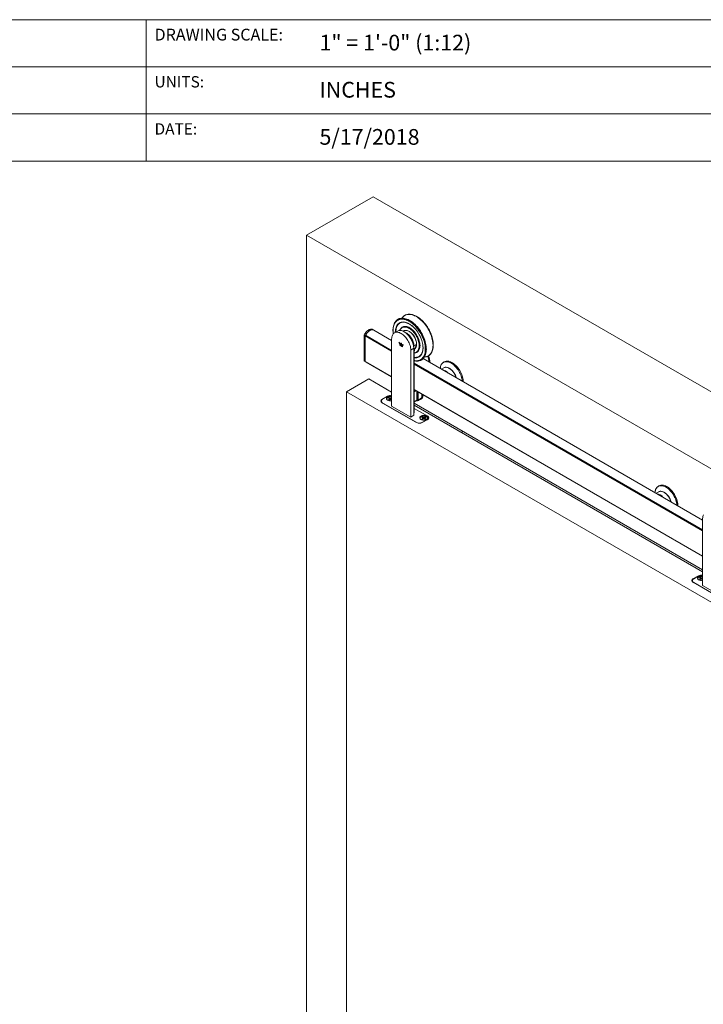
# Model space of a CAD drawing. Units: inches. Extents: x 0.3 to 16.7, y 0.2 to 10.7.
# Drawn here: x 9.7 to 13.3, y 5.4 to 10.7 of the extents above; entities that cross this region are included whole.
import ezdxf

# ---------------------------------------------------------------- set-up
doc = ezdxf.new("R2010")
doc.units = ezdxf.units.IN
doc.header["$MEASUREMENT"] = 0
doc.styles.add('SLDTEXTSTYLE0', font='TXT', dxfattribs={"width": 0.75})

msp = doc.modelspace()

# ---------------------------------------------------------------- linework, layer by layer
at = {"color": 7, "linetype": 'Continuous', "lineweight": 0}
for p, q in [((0.3299, 10.6701), (16.6701, 10.6701)), ((10.3299, 10.4201), (10.3299, 10.6701)), ((5.3299, 10.4201), (10.3299, 10.4201)), ((10.3299, 10.4201), (10.3299, 10.1701)), ((10.3299, 10.4201), (14.1701, 10.4201)), ((10.3299, 10.1701), (5.3299, 10.1701)), ((10.3299, 10.1701), (10.3299, 9.9201)), ((14.1701, 10.1701), (10.3299, 10.1701)), ((5.3299, 9.9201), (14.1701, 9.9201)), ((11.1815, 9.5265), (11.5351, 9.7306)), ((16.308, 6.9753), (11.5351, 9.7306)), ((11.1815, 9.5265), (11.1815, 3.9213)), ((15.9545, 6.7712), (11.1815, 9.5265)), ((11.6939, 9.0417), (11.689, 9.0389)), ((11.4934, 8.9935), (11.4872, 8.9971)), ((11.4872, 8.861), (11.4872, 8.9971)), ((11.4932, 8.8578), (11.4932, 8.9928)), ((11.4934, 8.9933), (11.4934, 8.9935)), ((11.4938, 8.9938), (11.4954, 8.9947)), ((11.4946, 8.9951), (11.6329, 8.9153)), ((11.538, 9.0237), (11.532, 9.0272)), ((11.6329, 8.9689), (11.5382, 9.0236)), ((11.6636, 9.0183), (11.6477, 9.0092)), ((11.6546, 9.0131), (11.6546, 9.014)), ((11.6552, 9.0135), (11.6552, 9.0146)), ((11.6552, 9.0135), (11.6552, 9.0146)), ((11.6974, 9.0197), (11.6938, 9.0177)), ((11.7001, 9.0144), (11.6995, 9.0148)), ((11.726, 9.0166), (11.7254, 9.017)), ((11.6329, 8.6209), (11.6329, 8.9763)), ((11.6749, 8.9567), (11.6718, 8.959)), ((11.6718, 8.959), (11.6763, 8.95)), ((11.673, 8.9581), (11.6769, 8.9504)), ((11.6773, 8.952), (11.6749, 8.9567)), ((11.6769, 8.9504), (11.6763, 8.95)), ((11.6763, 8.95), (11.6764, 8.95)), ((11.6908, 8.9383), (11.6763, 8.9466)), ((11.6763, 8.9466), (11.6763, 8.944)), ((11.6769, 8.9444), (11.6763, 8.944)), ((11.6763, 8.944), (11.6908, 8.9357)), ((11.6769, 8.9503), (11.6764, 8.95)), ((11.6769, 8.9503), (11.6764, 8.95)), ((11.6764, 8.95), (11.6764, 8.95)), ((11.6764, 8.95), (11.6907, 8.9417)), ((11.6769, 8.9504), (11.6769, 8.9503)), ((11.6769, 8.9503), (11.6912, 8.9421)), ((11.6769, 8.9503), (11.6769, 8.9503)), ((11.6769, 8.9463), (11.6769, 8.9444)), ((11.6769, 8.9444), (11.6908, 8.9364)), ((11.6824, 8.9491), (11.6773, 8.952)), ((11.6846, 8.9537), (11.6824, 8.955)), ((11.6824, 8.955), (11.6824, 8.9491)), ((11.683, 8.9494), (11.6824, 8.9491)), ((11.683, 8.9547), (11.683, 8.9494)), ((11.6846, 8.9478), (11.6846, 8.9537)), ((11.6898, 8.9448), (11.6846, 8.9478)), ((11.6921, 8.9468), (11.6898, 8.9448)), ((11.6904, 8.9452), (11.6898, 8.9448)), ((11.6922, 8.9467), (11.6904, 8.9452)), ((11.6907, 8.9417), (11.6953, 8.9454)), ((11.6908, 8.9357), (11.6908, 8.9383)), ((11.6953, 8.9454), (11.6921, 8.9468)), ((11.7507, 8.9402), (11.7637, 8.9476)), ((11.7507, 8.9402), (11.7507, 8.5847)), ((11.765, 8.9484), (11.765, 8.9491)), ((11.7501, 8.927), (11.7342, 8.9178)), ((11.7342, 8.9178), (11.7342, 8.5624)), ((11.7501, 8.927), (11.7501, 8.9277)), ((11.7501, 8.5716), (11.7501, 8.927)), ((11.752, 8.8984), (11.752, 8.5855)), ((11.7526, 8.9048), (11.7526, 8.9036)), ((11.7657, 8.9059), (11.7707, 8.9087)), ((11.7673, 8.9066), (11.7662, 8.9062)), ((11.7698, 8.9083), (11.7704, 8.9086)), ((11.4934, 8.8574), (11.4872, 8.861)), ((11.4903, 8.8586), (11.4965, 8.855)), ((11.4948, 8.8561), (11.4948, 8.8562)), ((11.4948, 8.8561), (11.6329, 8.7765)), ((11.4978, 8.8543), (11.6329, 8.7764)), ((11.752, 8.8465), (13.2828, 7.9628)), ((13.2828, 8.0164), (11.7998, 8.8726)), ((11.9116, 8.8549), (11.9072, 8.8523)), ((11.9105, 8.8237), (11.8971, 8.8164)), ((11.3936, 8.6964), (11.5115, 8.7645)), ((11.6329, 8.6944), (11.5115, 8.7645)), ((13.515, 7.4718), (11.3936, 8.6964)), ((11.3936, 8.6964), (11.3936, 3.3209)), ((11.6109, 8.673), (11.5815, 8.656)), ((11.6089, 8.6709), (11.5851, 8.6572)), ((11.752, 8.7077), (13.2828, 7.824)), ((11.752, 8.7076), (13.2828, 7.8239)), ((11.7977, 8.6718), (11.7977, 8.6812)), ((11.5779, 8.647), (11.5779, 8.6418)), ((11.5815, 8.639), (11.7656, 8.5327)), ((11.5851, 8.6369), (11.7619, 8.5349)), ((11.6158, 8.6628), (11.6193, 8.6607)), ((11.6193, 8.6566), (11.6158, 8.6546)), ((11.62, 8.653), (11.6192, 8.6526)), ((11.6193, 8.6607), (11.6208, 8.6587)), ((11.6208, 8.6587), (11.6193, 8.6566)), ((11.62, 8.653), (11.6193, 8.6566)), ((11.623, 8.6628), (11.6194, 8.6649)), ((11.6202, 8.6605), (11.6194, 8.6649)), ((11.6194, 8.6525), (11.623, 8.6545)), ((11.6216, 8.6553), (11.62, 8.653)), ((11.6226, 8.6591), (11.6202, 8.6605)), ((11.6216, 8.6553), (11.6208, 8.6587)), ((11.6226, 8.6591), (11.623, 8.6628)), ((11.6265, 8.6582), (11.6226, 8.6591)), ((11.6265, 8.662), (11.623, 8.6628)), ((11.623, 8.6545), (11.6265, 8.6554)), ((11.63, 8.6628), (11.6265, 8.662)), ((11.6265, 8.6582), (11.6265, 8.662)), ((11.6305, 8.6591), (11.6265, 8.6582)), ((11.6265, 8.6554), (11.63, 8.6545)), ((11.6329, 8.6645), (11.63, 8.6628)), ((11.6305, 8.6591), (11.63, 8.6628)), ((11.63, 8.6545), (11.6329, 8.6529)), ((11.6328, 8.6605), (11.6305, 8.6591)), ((11.6314, 8.6553), (11.6322, 8.6587)), ((11.6329, 8.6533), (11.6314, 8.6553)), ((11.6322, 8.6587), (11.6329, 8.6596)), ((11.6329, 8.6578), (11.6322, 8.6587)), ((11.6328, 8.6605), (11.6329, 8.6608)), ((11.7342, 8.5624), (11.6329, 8.6209)), ((11.752, 8.6406), (11.7648, 8.648)), ((11.752, 8.6358), (13.2828, 7.7521)), ((13.2828, 7.7419), (11.752, 8.6256)), ((11.7867, 8.6569), (11.7915, 8.6596)), ((11.7954, 8.669), (11.7957, 8.6691)), ((11.7501, 8.5716), (11.7342, 8.5624)), ((11.7507, 8.5847), (11.75, 8.5843)), ((11.752, 8.5855), (11.7507, 8.5847)), ((11.8208, 8.5689), (11.752, 8.6086)), ((11.8245, 8.5667), (11.752, 8.6086)), ((11.7926, 8.5607), (11.7961, 8.5587)), ((11.7961, 8.5546), (11.7926, 8.5525)), ((11.7951, 8.5327), (11.8245, 8.5497)), ((11.7967, 8.551), (11.796, 8.5505)), ((11.7961, 8.5587), (11.7976, 8.5566)), ((11.7976, 8.5566), (11.7961, 8.5546)), ((11.7967, 8.551), (11.7961, 8.5546)), ((11.7997, 8.5608), (11.7962, 8.5628)), ((11.797, 8.5584), (11.7962, 8.5628)), ((11.7962, 8.5505), (11.7997, 8.5525)), ((11.7984, 8.5533), (11.7967, 8.551)), ((11.7993, 8.5571), (11.797, 8.5584)), ((11.797, 8.5349), (11.8208, 8.5486)), ((11.7984, 8.5533), (11.7976, 8.5566)), ((11.7993, 8.5571), (11.7997, 8.5608)), ((11.8033, 8.5561), (11.7993, 8.5571)), ((11.8033, 8.5599), (11.7997, 8.5608)), ((11.7997, 8.5525), (11.8033, 8.5533)), ((11.8068, 8.5608), (11.8033, 8.5599)), ((11.8033, 8.5561), (11.8033, 8.5599)), ((11.8072, 8.5571), (11.8033, 8.5561)), ((11.8033, 8.5533), (11.8068, 8.5525)), ((11.8104, 8.5628), (11.8068, 8.5608)), ((11.8072, 8.5571), (11.8068, 8.5608)), ((11.8068, 8.5525), (11.8104, 8.5505)), ((11.8096, 8.5584), (11.8072, 8.5571)), ((11.8082, 8.5533), (11.809, 8.5566)), ((11.8098, 8.551), (11.8082, 8.5533)), ((11.809, 8.5566), (11.8105, 8.5587)), ((11.8105, 8.5546), (11.809, 8.5566)), ((11.8096, 8.5584), (11.8104, 8.5628)), ((11.8098, 8.551), (11.8105, 8.5546)), ((11.8106, 8.5505), (11.8098, 8.551)), ((11.8105, 8.5587), (11.814, 8.5607)), ((11.814, 8.5525), (11.8105, 8.5546)), ((11.8281, 8.5525), (11.8281, 8.5587)), ((12.0065, 8.4889), (12.0065, 8.4787)), ((13.0497, 8.1661), (13.0363, 8.1587)), ((13.0508, 8.1972), (13.0464, 8.1946)), ((13.1138, 8.1169), (13.115, 8.1133)), ((13.2828, 7.6684), (13.2828, 8.0239)), ((13.2278, 7.6946), (13.2278, 7.6893)), ((13.2314, 7.7036), (13.2608, 7.7206)), ((13.4155, 7.5803), (13.2314, 7.6866)), ((13.2589, 7.7184), (13.2351, 7.7047)), ((13.2351, 7.6844), (13.4118, 7.5824)), ((13.2657, 7.7103), (13.2693, 7.7082)), ((13.2693, 7.7042), (13.2657, 7.7021)), ((13.2699, 7.7006), (13.2691, 7.7001)), ((13.2729, 7.7103), (13.2693, 7.7124)), ((13.2701, 7.708), (13.2693, 7.7124)), ((13.2693, 7.7082), (13.2707, 7.7062)), ((13.2707, 7.7062), (13.2693, 7.7042)), ((13.2699, 7.7006), (13.2693, 7.7042)), ((13.2693, 7.7), (13.2729, 7.7021)), ((13.2715, 7.7028), (13.2699, 7.7006)), ((13.2725, 7.7066), (13.2701, 7.708)), ((13.2715, 7.7028), (13.2707, 7.7062)), ((13.2725, 7.7066), (13.2729, 7.7103)), ((13.2764, 7.7057), (13.2725, 7.7066)), ((13.2764, 7.7095), (13.2729, 7.7103)), ((13.2729, 7.7021), (13.2764, 7.7029)), ((13.28, 7.7103), (13.2764, 7.7095)), ((13.2764, 7.7057), (13.2764, 7.7095)), ((13.2804, 7.7066), (13.2764, 7.7057)), ((13.2764, 7.7029), (13.28, 7.7021)), ((13.2828, 7.712), (13.28, 7.7103)), ((13.2804, 7.7066), (13.28, 7.7103)), ((13.28, 7.7021), (13.2828, 7.7004)), ((13.2827, 7.708), (13.2804, 7.7066)), ((13.2813, 7.7028), (13.2821, 7.7062)), ((13.2828, 7.7008), (13.2813, 7.7028)), ((13.2821, 7.7062), (13.2828, 7.7071)), ((13.2828, 7.7053), (13.2821, 7.7062)), ((13.2827, 7.708), (13.2828, 7.7083)), ((13.3841, 7.6099), (13.2828, 7.6684))]:
    msp.add_line(p, q, dxfattribs=at)
at = {"color": 8, "linetype": 'Continuous', "lineweight": 0}
for p, q in [((11.4932, 8.9928), (11.6329, 8.9121)), ((11.4938, 8.9938), (11.6329, 8.9135)), ((11.4946, 8.996), (11.6329, 8.9162)), ((11.6553, 9.0135), (11.6552, 9.0152)), ((11.7492, 8.9392), (11.7507, 8.9402)), ((11.4932, 8.8578), (11.6329, 8.7772)), ((11.4933, 8.8575), (11.6329, 8.777)), ((11.4948, 8.8562), (11.6329, 8.7765)), ((11.752, 8.8474), (13.2828, 7.9637)), ((11.752, 8.8447), (13.2828, 7.961)), ((11.752, 8.8433), (13.2828, 7.9596)), ((11.6109, 8.6719), (11.6109, 8.673)), ((11.752, 8.7084), (13.2828, 7.8247)), ((11.752, 8.7082), (13.2828, 7.8245)), ((11.752, 8.7077), (13.2828, 7.824)), ((11.7619, 8.7019), (11.752, 8.6962)), ((11.7666, 8.6992), (11.7666, 8.652)), ((11.7698, 8.6973), (11.7698, 8.6525)), ((11.7729, 8.6955), (11.7729, 8.6531)), ((11.7936, 8.6836), (11.7936, 8.6684)), ((11.7954, 8.6825), (11.7954, 8.669)), ((11.7957, 8.6824), (11.7957, 8.6691)), ((11.5815, 8.6545), (11.5815, 8.656)), ((11.7666, 8.652), (11.752, 8.6436)), ((11.8245, 8.5662), (11.8245, 8.5667)), ((11.797, 8.5349), (11.797, 8.5339)), ((11.8208, 8.5486), (11.8208, 8.5476)), ((13.2314, 7.702), (13.2314, 7.7036)), ((13.2608, 7.7195), (13.2608, 7.7206))]:
    msp.add_line(p, q, dxfattribs=at)
at = {"color": 7, "linetype": 'Continuous', "lineweight": 0, "flags": 128}
for points in [[(11.6874, 9.0866), (11.688, 9.0876), (11.6914, 9.092), (11.6951, 9.0958), (11.6992, 9.0991), (11.7036, 9.1019), (11.7084, 9.1041), (11.7135, 9.1057), (11.7188, 9.1067), (11.7244, 9.1071), (11.7302, 9.1069), (11.7362, 9.106), (11.7423, 9.1046), (11.7486, 9.1026), (11.7549, 9.1001), (11.7613, 9.0969), (11.7677, 9.0932), (11.7741, 9.089), (11.7805, 9.0842), (11.7867, 9.079), (11.7928, 9.0733), (11.7988, 9.0673), (11.8046, 9.0608), (11.8102, 9.0539), (11.8156, 9.0468), (11.8206, 9.0393), (11.8254, 9.0316), (11.8298, 9.0237), (11.8339, 9.0157), (11.8377, 9.0075), (11.841, 8.9993), (11.8439, 8.991), (11.8464, 8.9827), (11.8485, 8.9745), (11.8501, 8.9664), (11.8513, 8.9585), (11.852, 8.9507), (11.8522, 8.9432), (11.852, 8.936), (11.8513, 8.929), (11.8501, 8.9224), (11.8485, 8.9162), (11.8464, 8.9104), (11.8439, 8.905), (11.841, 8.9001), (11.8377, 8.8957), (11.8339, 8.8919), (11.8298, 8.8885), (11.8254, 8.8858), (11.8206, 8.8836), (11.8156, 8.882), (11.8102, 8.881), (11.8063, 8.8807)], [(11.7086, 9.1045), (11.7098, 9.105), (11.7149, 9.1066), (11.7202, 9.1076), (11.7258, 9.108), (11.7316, 9.1078), (11.7376, 9.107), (11.7438, 9.1056), (11.75, 9.1036), (11.7564, 9.101), (11.7628, 9.0978), (11.7692, 9.0941), (11.7756, 9.0899), (11.7819, 9.0852), (11.7882, 9.0799), (11.7943, 9.0743), (11.8003, 9.0682), (11.8061, 9.0617), (11.8117, 9.0548), (11.8171, 9.0476), (11.8221, 9.0402), (11.8269, 9.0325), (11.8314, 9.0246), (11.8355, 9.0165), (11.8392, 9.0083), (11.8425, 9.0001), (11.8455, 8.9918), (11.848, 8.9836), (11.85, 8.9754), (11.8517, 8.9673), (11.8528, 8.9593), (11.8535, 8.9515), (11.8538, 8.944), (11.8535, 8.9367), (11.8528, 8.9298), (11.8517, 8.9232), (11.85, 8.9169), (11.848, 8.9111), (11.8455, 8.9058), (11.8425, 8.9009), (11.8392, 8.8965), (11.8355, 8.8926), (11.8339, 8.8913)], [(11.6404, 9.0332), (11.6408, 9.0375), (11.642, 9.0441), (11.6436, 9.0503), (11.6457, 9.0561), (11.6482, 9.0615), (11.6511, 9.0664), (11.6545, 9.0708), (11.6582, 9.0747), (11.6623, 9.078), (11.6668, 9.0807), (11.6715, 9.0829), (11.6766, 9.0845), (11.682, 9.0855), (11.6876, 9.0859), (11.6934, 9.0857), (11.6994, 9.0849), (11.7055, 9.0835), (11.7118, 9.0815), (11.7181, 9.0789), (11.7245, 9.0757), (11.7309, 9.072), (11.7373, 9.0678), (11.7436, 9.0631), (11.7499, 9.0578), (11.756, 9.0522), (11.762, 9.0461), (11.7678, 9.0396), (11.7734, 9.0327), (11.7788, 9.0255), (11.7839, 9.0181), (11.7886, 9.0104), (11.7931, 9.0025), (11.7972, 8.9944), (11.8009, 8.9862), (11.8043, 8.978), (11.8072, 8.9697), (11.8097, 8.9615), (11.8118, 8.9533), (11.8134, 8.9452), (11.8146, 8.9372), (11.8153, 8.9294), (11.8155, 8.9219), (11.8153, 8.9146), (11.8146, 8.9077), (11.8134, 8.9011), (11.8118, 8.8948), (11.8097, 8.889), (11.8072, 8.8837), (11.8043, 8.8788), (11.8009, 8.8744), (11.7972, 8.8705), (11.7931, 8.8672), (11.7886, 8.8644), (11.7839, 8.8622), (11.7788, 8.8606), (11.7734, 8.8596), (11.7678, 8.8592), (11.762, 8.8595), (11.756, 8.8603), (11.7521, 8.8611)], [(11.6405, 9.0209), (11.6407, 9.0281), (11.6414, 9.0349), (11.6426, 9.0414), (11.6442, 9.0475), (11.6463, 9.0532), (11.6488, 9.0585), (11.6517, 9.0633), (11.655, 9.0676), (11.6587, 9.0713), (11.6628, 9.0745), (11.6672, 9.0772), (11.672, 9.0793), (11.677, 9.0807), (11.6823, 9.0816), (11.6879, 9.0819), (11.6936, 9.0816), (11.6995, 9.0807), (11.7056, 9.0792), (11.7118, 9.0771), (11.7181, 9.0744), (11.7244, 9.0712), (11.7307, 9.0674), (11.737, 9.0631), (11.7432, 9.0583), (11.7493, 9.053), (11.7554, 9.0473), (11.7612, 9.0411), (11.7669, 9.0346), (11.7723, 9.0278), (11.7775, 9.0206), (11.7824, 9.0132), (11.7869, 9.0055), (11.7912, 8.9977), (11.7951, 8.9897), (11.7986, 8.9816), (11.8017, 8.9734), (11.8045, 8.9653), (11.8067, 8.9572), (11.8086, 8.9491), (11.81, 8.9412), (11.8109, 8.9335), (11.8114, 8.9259), (11.8114, 8.9186), (11.8109, 8.9116), (11.81, 8.9049), (11.8086, 8.8986), (11.8067, 8.8927), (11.8045, 8.8872), (11.8017, 8.8822), (11.7986, 8.8777), (11.7951, 8.8736), (11.7912, 8.8702), (11.7869, 8.8672), (11.7824, 8.8649), (11.7775, 8.8631), (11.7723, 8.8619), (11.7669, 8.8613), (11.7612, 8.8613), (11.7554, 8.8619), (11.752, 8.8625)], [(11.6523, 9.0118), (11.6523, 9.0141), (11.6525, 9.0207), (11.6532, 9.027), (11.6544, 9.033), (11.656, 9.0386), (11.658, 9.0437), (11.6605, 9.0484), (11.6634, 9.0526), (11.6667, 9.0563), (11.6704, 9.0595), (11.6744, 9.0621), (11.6787, 9.0641), (11.6834, 9.0656), (11.6883, 9.0664), (11.6934, 9.0667), (11.6988, 9.0663), (11.7043, 9.0654), (11.71, 9.0638), (11.7157, 9.0617), (11.7216, 9.059), (11.7274, 9.0558), (11.7333, 9.052), (11.7391, 9.0477), (11.7448, 9.0429), (11.7504, 9.0377), (11.7558, 9.0321), (11.7611, 9.0261), (11.7661, 9.0197), (11.7709, 9.013), (11.7754, 9.0061), (11.7796, 8.9989), (11.7834, 8.9916), (11.7869, 8.9842), (11.79, 8.9767), (11.7927, 8.9691), (11.7949, 8.9615), (11.7968, 8.9541), (11.7982, 8.9467), (11.7991, 8.9395), (11.7996, 8.9325), (11.7996, 8.9257), (11.7991, 8.9192), (11.7982, 8.9131), (11.7968, 8.9073), (11.7949, 8.902), (11.7927, 8.897), (11.79, 8.8926), (11.7869, 8.8886), (11.7834, 8.8852), (11.7796, 8.8823), (11.7754, 8.88), (11.7709, 8.8782), (11.7661, 8.8771), (11.7611, 8.8765), (11.7558, 8.8766), (11.752, 8.877)], [(11.6546, 9.014), (11.6549, 9.0206), (11.6556, 9.0268), (11.6567, 9.0328), (11.6583, 9.0383), (11.6604, 9.0434), (11.6629, 9.048), (11.6658, 9.0522), (11.6691, 9.0558), (11.6728, 9.0589), (11.6769, 9.0614), (11.6812, 9.0633), (11.6859, 9.0647), (11.6908, 9.0655), (11.696, 9.0656), (11.7013, 9.0651), (11.7069, 9.0641), (11.7093, 9.0634)], [(11.6765, 9.0217), (11.6767, 9.0224), (11.6788, 9.0264), (11.6812, 9.03), (11.6841, 9.033), (11.6873, 9.0356), (11.6908, 9.0375), (11.6947, 9.0389), (11.6988, 9.0397), (11.7032, 9.0399), (11.7077, 9.0394), (11.7125, 9.0384), (11.7173, 9.0368), (11.7222, 9.0347), (11.7272, 9.0319), (11.7321, 9.0287), (11.737, 9.0249), (11.7418, 9.0207), (11.7465, 9.016), (11.751, 9.011), (11.7552, 9.0056), (11.7592, 8.9999), (11.7629, 8.9939), (11.7663, 8.9878), (11.7693, 8.9815), (11.772, 8.9751), (11.7742, 8.9687), (11.776, 8.9624), (11.7774, 8.9561), (11.7783, 8.9499), (11.7788, 8.9439), (11.7788, 8.9382), (11.7783, 8.9328), (11.7774, 8.9277), (11.776, 8.923), (11.7742, 8.9187), (11.772, 8.9149), (11.7693, 8.9116), (11.7663, 8.9088), (11.7629, 8.9065), (11.7592, 8.9049), (11.7552, 8.9038), (11.7523, 8.9034)], [(11.6782, 9.0273), (11.6789, 9.0287), (11.6814, 9.0323), (11.6843, 9.0355), (11.6876, 9.038), (11.6913, 9.0401), (11.6952, 9.0415), (11.6995, 9.0423), (11.704, 9.0425), (11.7086, 9.042), (11.7135, 9.041), (11.7185, 9.0393), (11.7235, 9.0371), (11.7286, 9.0343), (11.7337, 9.031), (11.7387, 9.0271), (11.7436, 9.0228), (11.7484, 9.018), (11.753, 9.0128), (11.7574, 9.0073), (11.7615, 9.0014), (11.7653, 8.9953), (11.7688, 8.989), (11.7719, 8.9826), (11.7746, 8.976), (11.7769, 8.9695), (11.7787, 8.9629), (11.7801, 8.9565), (11.7811, 8.9501), (11.7816, 8.944), (11.7816, 8.9381), (11.7811, 8.9326), (11.7801, 8.9273), (11.7787, 8.9225), (11.7769, 8.9181), (11.7746, 8.9142), (11.7719, 8.9108), (11.7688, 8.9079), (11.7653, 8.9056), (11.7615, 8.9039), (11.7574, 8.9028), (11.753, 8.9023), (11.7525, 8.9023)], [(11.6799, 9.0857), (11.6835, 9.0862), (11.689, 9.0866), (11.6948, 9.0864), (11.7008, 9.0856), (11.707, 9.0842), (11.7132, 9.0822), (11.7196, 9.0796), (11.7259, 9.0765), (11.7323, 9.0728), (11.7387, 9.0686), (11.7451, 9.0638), (11.7513, 9.0586), (11.7575, 9.0529), (11.7634, 9.0468), (11.7692, 9.0403), (11.7748, 9.0335), (11.7802, 9.0263), (11.7853, 9.0189), (11.79, 9.0112), (11.7945, 9.0033), (11.7986, 8.9952), (11.8023, 8.9871), (11.8056, 8.9788), (11.8086, 8.9706), (11.8111, 8.9623), (11.8131, 8.9541), (11.8148, 8.946), (11.8159, 8.9381), (11.8166, 8.9303), (11.8169, 8.9228), (11.8166, 8.9155), (11.8159, 8.9086), (11.8148, 8.902), (11.8131, 8.8958), (11.8111, 8.8899), (11.8086, 8.8846), (11.8056, 8.8797), (11.8023, 8.8753), (11.7995, 8.8723)], [(11.7833, 8.9417), (11.783, 8.9477), (11.7823, 8.9538), (11.7812, 8.9601), (11.7796, 8.9666), (11.7775, 8.9731), (11.7751, 8.9796), (11.7722, 8.986), (11.769, 8.9923), (11.7655, 8.9985), (11.7616, 9.0045), (11.7574, 9.0101), (11.753, 9.0155), (11.7484, 9.0205), (11.7437, 9.0251), (11.7388, 9.0293), (11.7338, 9.033), (11.7287, 9.0361), (11.7237, 9.0388), (11.7187, 9.0408), (11.7138, 9.0423), (11.709, 9.0433), (11.7044, 9.0436), (11.7, 9.0433), (11.6959, 9.0424), (11.692, 9.0409), (11.6885, 9.0389), (11.6853, 9.0363)], [(11.691, 9.0404), (11.6901, 9.0398), (11.6884, 9.0385)], [(11.4872, 8.9971), (11.4896, 9.0018), (11.4923, 9.0063), (11.4953, 9.0106), (11.4985, 9.0146), (11.502, 9.0181), (11.5056, 9.0213), (11.5093, 9.024), (11.513, 9.0261), (11.5167, 9.0277), (11.5203, 9.0287), (11.5238, 9.0291), (11.527, 9.0289), (11.53, 9.0281), (11.532, 9.0272)], [(11.4934, 8.9935), (11.4957, 8.9982), (11.4984, 9.0027), (11.5014, 9.007), (11.5047, 9.011), (11.5082, 9.0146), (11.5118, 9.0177), (11.5155, 9.0204), (11.5192, 9.0225), (11.5229, 9.0241), (11.5265, 9.0251), (11.5299, 9.0255), (11.5332, 9.0253), (11.5362, 9.0245), (11.5382, 9.0236)], [(11.4946, 8.996), (11.4971, 9.0006), (11.5, 9.005), (11.5031, 9.0091), (11.5064, 9.0129), (11.51, 9.0162), (11.5136, 9.0191), (11.5173, 9.0215), (11.521, 9.0234), (11.5247, 9.0247), (11.5282, 9.0254), (11.5315, 9.0255), (11.5347, 9.025), (11.5375, 9.0239), (11.5382, 9.0236)], [(11.6329, 8.9763), (11.6331, 8.9819), (11.6338, 8.9872), (11.6351, 8.9921), (11.6367, 8.9965), (11.6389, 9.0005), (11.6414, 9.0039), (11.6444, 9.0068), (11.6477, 9.0092), (11.6514, 9.0109), (11.6554, 9.012), (11.6597, 9.0125), (11.6642, 9.0124), (11.6688, 9.0116), (11.6737, 9.0102), (11.6786, 9.0082), (11.6835, 9.0056), (11.6885, 9.0025), (11.6934, 8.9988), (11.6983, 8.9946), (11.7029, 8.99), (11.7074, 8.9849), (11.7117, 8.9795), (11.7157, 8.9738), (11.7194, 8.9678), (11.7227, 8.9616), (11.7257, 8.9553), (11.7282, 8.9489), (11.7304, 8.9425), (11.732, 8.9361), (11.7332, 8.9298), (11.734, 8.9237), (11.7342, 8.9178)], [(11.7501, 8.927), (11.7499, 8.9329), (11.7492, 8.939), (11.7479, 8.9453), (11.7463, 8.9516), (11.7441, 8.9581), (11.7416, 8.9645), (11.7386, 8.9708), (11.7353, 8.977), (11.7316, 8.983), (11.7276, 8.9887), (11.7233, 8.9941), (11.7188, 8.9991), (11.7142, 9.0038), (11.7093, 9.008), (11.7044, 9.0116), (11.6995, 9.0148), (11.6945, 9.0174), (11.6896, 9.0194), (11.6847, 9.0208), (11.6801, 9.0215), (11.6756, 9.0217), (11.6713, 9.0212), (11.6673, 9.0201), (11.6636, 9.0183)], [(11.7563, 8.9248), (11.7569, 8.9254), (11.7593, 8.9281), (11.7613, 8.9313), (11.7629, 8.935), (11.764, 8.9391), (11.7647, 8.9436), (11.765, 8.9484), (11.7647, 8.9535), (11.764, 8.9587), (11.7629, 8.9642), (11.7613, 8.9697), (11.7593, 8.9752), (11.7569, 8.9807), (11.7541, 8.9861), (11.751, 8.9913), (11.7476, 8.9963), (11.7439, 9.0009), (11.74, 9.0053), (11.736, 9.0092), (11.7318, 9.0127), (11.7275, 9.0157), (11.7232, 9.0181), (11.719, 9.0201), (11.7148, 9.0214), (11.7107, 9.0222), (11.7068, 9.0223), (11.7031, 9.0219), (11.6997, 9.0209), (11.6974, 9.0197)], [(11.7617, 8.904), (11.7655, 8.9055), (11.769, 8.9075), (11.7722, 8.9101), (11.7751, 8.9133), (11.7775, 8.9169), (11.7796, 8.9211), (11.7812, 8.9257), (11.7823, 8.9307), (11.783, 8.936), (11.7833, 8.9417)], [(11.7979, 8.9145), (11.7973, 8.9116), (11.7957, 8.9061), (11.7936, 8.901), (11.7911, 8.8963), (11.7882, 8.8922), (11.7849, 8.8886), (11.7812, 8.8855), (11.7771, 8.883), (11.7728, 8.881), (11.7681, 8.8797), (11.7632, 8.8789), (11.758, 8.8788), (11.7527, 8.8792), (11.752, 8.8793)], [(11.7651, 8.9055), (11.7671, 8.9064), (11.7681, 8.9069)], [(11.4903, 8.8586), (11.4896, 8.8591), (11.4872, 8.861)], [(11.4978, 8.8543), (11.4957, 8.8555), (11.4948, 8.8562)], [(11.8907, 8.8201), (11.8907, 8.8204), (11.8914, 8.826), (11.8926, 8.8313), (11.8942, 8.8362), (11.8963, 8.8406), (11.8988, 8.8445), (11.9017, 8.8479), (11.905, 8.8508), (11.9086, 8.8531), (11.9126, 8.8548), (11.9169, 8.8559), (11.9214, 8.8564), (11.9262, 8.8563), (11.9311, 8.8556), (11.9362, 8.8543), (11.9414, 8.8524), (11.9467, 8.8499), (11.9519, 8.8468), (11.9572, 8.8433), (11.9624, 8.8392), (11.9675, 8.8346), (11.9724, 8.8296), (11.9772, 8.8242), (11.9817, 8.8185), (11.986, 8.8124), (11.99, 8.8061), (11.9936, 8.7996), (11.9969, 8.7929), (11.9998, 8.7862), (12.0023, 8.7794), (12.0044, 8.7726), (12.006, 8.7658), (12.0072, 8.7592), (12.0079, 8.7527), (12.0079, 8.7524)], [(11.9756, 8.7711), (11.9738, 8.7762), (11.9715, 8.7818), (11.9688, 8.7873), (11.9658, 8.7927), (11.9624, 8.7978), (11.9588, 8.8027), (11.9549, 8.8072), (11.9509, 8.8114), (11.9466, 8.8151), (11.9423, 8.8183), (11.938, 8.821), (11.9336, 8.8232), (11.9293, 8.8248), (11.9252, 8.8258), (11.9211, 8.8262), (11.9173, 8.826), (11.9138, 8.8252), (11.9105, 8.8237), (11.9105, 8.8237)], [(12.0127, 8.7497), (12.0124, 8.7553), (12.0117, 8.7617), (12.0105, 8.7684), (12.0089, 8.7751), (12.0068, 8.7819), (12.0043, 8.7887), (12.0014, 8.7955), (11.9981, 8.8022), (11.9945, 8.8087), (11.9905, 8.815), (11.9862, 8.8211), (11.9817, 8.8268), (11.9769, 8.8322), (11.9719, 8.8372), (11.9669, 8.8418), (11.9616, 8.8459), (11.9564, 8.8495), (11.9511, 8.8525), (11.9458, 8.855), (11.9406, 8.857), (11.9355, 8.8583), (11.9306, 8.859), (11.9258, 8.8591), (11.9213, 8.8586), (11.917, 8.8575), (11.913, 8.8557), (11.9116, 8.8549)], [(11.9266, 8.826), (11.9283, 8.8257), (11.9325, 8.8243), (11.9369, 8.8223), (11.9412, 8.8198), (11.9456, 8.8168), (11.9498, 8.8132), (11.954, 8.8092), (11.9579, 8.8048), (11.9617, 8.8), (11.9652, 8.795), (11.9683, 8.7897), (11.9712, 8.7842), (11.9736, 8.7786), (11.9757, 8.773), (11.9764, 8.7706)], [(12.0072, 8.7528), (12.0066, 8.759), (12.0054, 8.7656), (12.0038, 8.7724), (12.0017, 8.7791), (11.9992, 8.7859), (11.9963, 8.7927), (11.993, 8.7993), (11.9894, 8.8058), (11.9854, 8.8121), (11.9812, 8.8181), (11.9767, 8.8238), (11.9719, 8.8292), (11.967, 8.8341), (11.9619, 8.8387), (11.9568, 8.8428), (11.9515, 8.8463), (11.9463, 8.8494), (11.941, 8.8518), (11.9359, 8.8537), (11.9308, 8.8551), (11.9297, 8.8553)], [(11.9249, 8.8256), (11.9258, 8.8255), (11.9299, 8.8245), (11.9342, 8.8229), (11.9385, 8.8208), (11.9428, 8.8181), (11.947, 8.8149), (11.9512, 8.8112), (11.9552, 8.8071), (11.959, 8.8026), (11.9626, 8.7978), (11.9659, 8.7928), (11.9689, 8.7875), (11.9716, 8.782), (11.9739, 8.7765), (11.9757, 8.7709)], [(11.6329, 8.6726), (11.6299, 8.673), (11.626, 8.6732), (11.6222, 8.6729), (11.6185, 8.6723), (11.6151, 8.6713), (11.612, 8.6699), (11.6094, 8.6683), (11.6074, 8.6664), (11.6059, 8.6644), (11.6052, 8.6622), (11.6051, 8.6599), (11.6057, 8.6578), (11.6069, 8.6557), (11.6088, 8.6537), (11.6113, 8.652)], [(11.6105, 8.6525), (11.6089, 8.6542), (11.6078, 8.6561), (11.6073, 8.6582), (11.6074, 8.6602), (11.6083, 8.6622), (11.6097, 8.6641), (11.6117, 8.6658), (11.6142, 8.6672), (11.6171, 8.6684), (11.6204, 8.6692), (11.6238, 8.6697), (11.6274, 8.6698), (11.6309, 8.6695), (11.6329, 8.6692)], [(11.752, 8.6945), (11.7523, 8.6938), (11.7526, 8.6923)], [(11.6202, 8.6605), (11.6198, 8.6603), (11.6197, 8.6602)], [(11.7881, 8.55), (11.791, 8.5485), (11.7944, 8.5474), (11.798, 8.5467), (11.8018, 8.5464), (11.8057, 8.5464), (11.8095, 8.5469), (11.813, 8.5477), (11.8163, 8.5489), (11.8191, 8.5504), (11.8215, 8.5521), (11.8232, 8.5541), (11.8243, 8.5562), (11.8248, 8.5585), (11.8245, 8.5607), (11.8236, 8.5628), (11.822, 8.5649), (11.8198, 8.5667), (11.8171, 8.5683), (11.8139, 8.5695), (11.8104, 8.5704), (11.8066, 8.571), (11.8028, 8.5711), (11.799, 8.5709), (11.7953, 8.5702), (11.7919, 8.5692), (11.7888, 8.5679), (11.7862, 8.5662), (11.7841, 8.5644), (11.7827, 8.5623), (11.7819, 8.5601), (11.7818, 8.5579), (11.7824, 8.5557), (11.7837, 8.5536), (11.7856, 8.5517), (11.7881, 8.55)], [(11.7873, 8.5505), (11.7857, 8.5521), (11.7845, 8.5541), (11.7841, 8.5561), (11.7842, 8.5582), (11.785, 8.5602), (11.7865, 8.562), (11.7885, 8.5637), (11.791, 8.5652), (11.7939, 8.5663), (11.7972, 8.5672), (11.8006, 8.5676), (11.8042, 8.5677), (11.8077, 8.5674), (11.8111, 8.5668), (11.8142, 8.5658), (11.8169, 8.5645)], [(11.797, 8.5584), (11.7966, 8.5583), (11.7965, 8.5582)], [(11.8101, 8.5582), (11.81, 8.5583), (11.8096, 8.5584)], [(11.8169, 8.5645), (11.8192, 8.5629), (11.8209, 8.5611), (11.822, 8.5592), (11.8225, 8.5571), (11.8223, 8.5551), (11.8215, 8.5531), (11.8201, 8.5512), (11.8193, 8.5505)], [(13.1519, 8.092), (13.1517, 8.0976), (13.1509, 8.1041), (13.1498, 8.1107), (13.1481, 8.1174), (13.1461, 8.1243), (13.1436, 8.1311), (13.1406, 8.1379), (13.1373, 8.1445), (13.1337, 8.1511), (13.1297, 8.1574), (13.1254, 8.1634), (13.1209, 8.1692), (13.1161, 8.1746), (13.1112, 8.1796), (13.1061, 8.1842), (13.1009, 8.1882), (13.0956, 8.1918), (13.0903, 8.1949), (13.0851, 8.1974), (13.0799, 8.1993), (13.0748, 8.2006), (13.0698, 8.2013), (13.065, 8.2014), (13.0605, 8.2009), (13.0562, 8.1998), (13.0522, 8.1981), (13.0508, 8.1972)], [(13.0299, 8.1624), (13.0299, 8.1627), (13.0306, 8.1684), (13.0318, 8.1736), (13.0334, 8.1785), (13.0355, 8.1829), (13.038, 8.1868), (13.0409, 8.1902), (13.0442, 8.1931), (13.0479, 8.1954), (13.0518, 8.1971), (13.0561, 8.1982), (13.0606, 8.1988), (13.0654, 8.1987), (13.0703, 8.1979), (13.0754, 8.1966), (13.0806, 8.1947), (13.0859, 8.1922), (13.0912, 8.1892), (13.0964, 8.1856), (13.1016, 8.1815), (13.1067, 8.177), (13.1117, 8.172), (13.1164, 8.1666), (13.1209, 8.1608), (13.1252, 8.1548), (13.1292, 8.1485), (13.1328, 8.1419), (13.1361, 8.1353), (13.139, 8.1285), (13.1415, 8.1217), (13.1436, 8.1149), (13.1453, 8.1081), (13.1464, 8.1015), (13.1471, 8.0951), (13.1472, 8.0947)], [(13.1148, 8.1134), (13.113, 8.1186), (13.1107, 8.1242), (13.1081, 8.1297), (13.105, 8.135), (13.1017, 8.1402), (13.098, 8.145), (13.0942, 8.1496), (13.0901, 8.1537), (13.0859, 8.1574), (13.0816, 8.1607), (13.0772, 8.1634), (13.0729, 8.1655), (13.0686, 8.1671), (13.0644, 8.1681), (13.0604, 8.1685), (13.0566, 8.1683), (13.053, 8.1675), (13.0497, 8.1661), (13.0497, 8.1661)], [(13.1153, 8.1131), (13.1146, 8.1153), (13.1126, 8.1209), (13.1102, 8.1265), (13.1073, 8.1319), (13.1042, 8.1372), (13.1007, 8.1422), (13.097, 8.1469), (13.0931, 8.1513), (13.089, 8.1553), (13.0847, 8.1588), (13.0804, 8.1619), (13.0761, 8.1644), (13.0717, 8.1663), (13.0675, 8.1677), (13.0643, 8.1683)], [(13.0658, 8.1684), (13.0675, 8.168), (13.0718, 8.1666), (13.0761, 8.1647), (13.0805, 8.1621), (13.0848, 8.1591), (13.0891, 8.1555), (13.0932, 8.1515), (13.0972, 8.1471), (13.1009, 8.1424), (13.1044, 8.1373), (13.1076, 8.132), (13.1104, 8.1266), (13.1128, 8.121), (13.1149, 8.1153), (13.1156, 8.113)], [(13.1465, 8.0951), (13.1458, 8.1014), (13.1446, 8.108), (13.143, 8.1147), (13.1409, 8.1215), (13.1384, 8.1283), (13.1355, 8.135), (13.1323, 8.1416), (13.1286, 8.1481), (13.1247, 8.1544), (13.1204, 8.1604), (13.1159, 8.1661), (13.1112, 8.1715), (13.1062, 8.1765), (13.1012, 8.181), (13.096, 8.1851), (13.0907, 8.1887), (13.0855, 8.1917), (13.0803, 8.1942), (13.0751, 8.1961), (13.07, 8.1974), (13.0689, 8.1976)], [(13.2828, 8.0239), (13.283, 8.0295), (13.2838, 8.0347), (13.285, 8.0396), (13.2866, 8.044)], [(13.2828, 7.7202), (13.2798, 7.7206), (13.2759, 7.7207), (13.2721, 7.7205), (13.2684, 7.7198), (13.265, 7.7188), (13.2619, 7.7175), (13.2593, 7.7158), (13.2573, 7.7139), (13.2558, 7.7119), (13.2551, 7.7097), (13.255, 7.7075), (13.2556, 7.7053), (13.2569, 7.7032), (13.2588, 7.7012), (13.2612, 7.6995)], [(13.2604, 7.7), (13.2588, 7.7017), (13.2577, 7.7037), (13.2572, 7.7057), (13.2574, 7.7077), (13.2582, 7.7097), (13.2596, 7.7116), (13.2616, 7.7133), (13.2641, 7.7148), (13.2671, 7.7159), (13.2703, 7.7167), (13.2738, 7.7172), (13.2773, 7.7173), (13.2808, 7.717), (13.2828, 7.7167)], [(13.2701, 7.708), (13.2697, 7.7078), (13.2696, 7.7078)]]:
    msp.add_lwpolyline(points, dxfattribs=at)
at = {"color": 8, "linetype": 'Continuous', "lineweight": 0, "flags": 128}
msp.add_lwpolyline([(11.7507, 8.9402), (11.7505, 8.9452), (11.7498, 8.9505), (11.7486, 8.956), (11.7471, 8.9615), (11.7451, 8.967), (11.7426, 8.9725), (11.7399, 8.9779), (11.7368, 8.9831), (11.7333, 8.988), (11.7297, 8.9927), (11.7258, 8.997), (11.7217, 9.001), (11.7175, 9.0044), (11.7133, 9.0074), (11.709, 9.0099), (11.7047, 9.0118), (11.7036, 9.0122)], dxfattribs=at)
at = {"color": 7, "linetype": 'Continuous', "lineweight": 0}
for centre, radius, start, end in [((11.7344, 9.0161), 0.079, 164.015, 181.791), ((11.7339, 9.0162), 0.0785, 163.95, 181.856), ((11.7017, 9.0227), 0.0461, 123.9899, 175.1026), ((11.4945, 8.9927), 0.00128, 122.6061, 177.4133), ((11.4951, 8.9956), 0.000668, 140.5017, 224.4074), ((11.7702, 9.0214), 0.1297, 180.1955, 187.6101), ((11.6414, 8.9228), 0.1088, 2.6062, 57.3884), ((11.6807, 8.9454), 0.0844, 2.4543, 57.5405), ((11.7593, 8.9195), 0.0406, 259.6606, 297.9229), ((11.7177, 8.8449), 0.1132, 5.0522, 20.6019), ((11.7204, 8.8456), 0.1111, 4.5938, 20.7839), ((11.7278, 8.8489), 0.1081, 1.4799, 20.8694), ((11.4937, 8.8578), 0.000475, 176.6235, 219.7987), ((11.5039, 8.8676), 0.0146, 223.7081, 231.4291), ((11.498, 8.8546), 0.000321, 202.5149, 238.6103), ((11.9331, 8.8187), 0.0425, 135.2181, 178.0575), ((11.8922, 8.7621), 0.0527, 39.71, 80.2953), ((11.6264, 8.6373), 0.0379, 80.2169, 117.4607), ((11.6257, 8.6444), 0.0322, 77.1245, 117.2996), ((11.7382, 8.6906), 0.0145, 341.9897, 0), ((11.7382, 8.6906), 0.0145, 0, 6.8021), ((11.5847, 8.6475), 0.0091, 110.7835, 249.2166), ((11.5891, 8.647), 0.0109, 111.3125, 248.6876), ((11.6266, 8.6821), 0.0337, 243.042, 280.477), ((11.6235, 8.6535), 0.012, 109.9728, 130.0218), ((11.6235, 8.6638), 0.012, 229.9786, 250.0268), ((11.8169, 8.5587), 0.0109, 291.3126, 68.6873), ((11.8213, 8.5582), 0.0091, 290.7833, 69.2165), ((11.7795, 8.5686), 0.038, 242.4804, 297.5195), ((11.7803, 8.5612), 0.032, 242.6097, 297.3903), ((11.8003, 8.5515), 0.012, 109.9735, 130.0211), ((11.8003, 8.5618), 0.012, 229.9786, 250.0268), ((11.8062, 8.5515), 0.012, 49.9792, 70.0262), ((11.8062, 8.5618), 0.012, 289.9727, 310.0219), ((13.0723, 8.1611), 0.0425, 135.2179, 178.0576), ((13.0314, 8.1045), 0.0527, 39.71, 80.2954), ((13.2346, 7.6951), 0.0091, 110.7829, 249.2169), ((13.239, 7.6946), 0.0109, 111.3118, 248.6882), ((13.2763, 7.6848), 0.0379, 80.217, 117.461), ((13.2756, 7.6919), 0.0322, 77.1249, 117.2997), ((13.2765, 7.7296), 0.0337, 243.0318, 280.4872), ((13.2735, 7.7011), 0.012, 109.9698, 130.0248), ((13.2735, 7.7113), 0.012, 229.9784, 250.0269)]:
    msp.add_arc(centre, radius, start, end, dxfattribs=at)
at = {"color": 8, "linetype": 'Continuous', "lineweight": 0}
for centre, radius, start, end in [((11.7425, 9.0142), 0.0876, 171.8555, 180.5932), ((11.7321, 8.9457), 0.0316, 319.9077, 3.5257), ((11.9228, 8.8253), 0.0308, 77.0373, 130.4387), ((11.9213, 8.8046), 0.0221, 76.1221, 123.9441), ((11.7944, 8.6721), 0.0033, 293.8172, 354.862), ((13.062, 8.1676), 0.0308, 77.0366, 130.4397), ((13.0605, 8.1469), 0.0221, 76.1209, 123.9454)]:
    msp.add_arc(centre, radius, start, end, dxfattribs=at)
msp.add_ellipse((11.7813, 8.6778), major_axis=(-0.0101, 0.0183), ratio=0.563516, start_param=3.152913, end_param=3.938392, dxfattribs=at)
at = {"color": 7, "linetype": 'Continuous', "lineweight": 0}
for points, knots in [([(11.7081, 9.1043), (11.7077, 9.1042), (11.7058, 9.1035), (11.7026, 9.1017), (11.6984, 9.0989), (11.6952, 9.0962), (11.6936, 9.0944), (11.6932, 9.0939)], [0, 0, 0, 0, 0.056536, 0.334353, 0.611765, 0.889164, 1, 1, 1, 1]), ([(11.8533, 8.9342), (11.8535, 8.9355), (11.8538, 8.939), (11.8539, 8.9451), (11.8537, 8.9524), (11.853, 8.9599), (11.8519, 8.9675), (11.8504, 8.9753), (11.8485, 8.9832), (11.8461, 8.991), (11.8434, 8.9989), (11.8403, 9.0068), (11.8369, 9.0146), (11.8331, 9.0223), (11.829, 9.0298), (11.8245, 9.0372), (11.8198, 9.0444), (11.8149, 9.0514), (11.8097, 9.058), (11.8042, 9.0644), (11.7986, 9.0705), (11.7928, 9.0761), (11.7869, 9.0814), (11.7809, 9.0863), (11.7747, 9.0908), (11.7685, 9.0948), (11.7623, 9.0982), (11.7579, 9.1005), (11.7556, 9.1014), (11.7554, 9.1015)], [0, 0, 0, 0, 0.021792, 0.06084, 0.099908, 0.138966, 0.177998, 0.217002, 0.255975, 0.294916, 0.333832, 0.372722, 0.411598, 0.450457, 0.489308, 0.528159, 0.567014, 0.605878, 0.644756, 0.683653, 0.722577, 0.761531, 0.800522, 0.839553, 0.878627, 0.917743, 0.956897, 0.996077, 1, 1, 1, 1]), ([(11.6795, 9.0856), (11.6779, 9.0852), (11.6747, 9.0845), (11.67, 9.0827), (11.6658, 9.0805), (11.6633, 9.0788), (11.6622, 9.078)], [0, 0, 0, 0, 0.247336, 0.516133, 0.784152, 1, 1, 1, 1]), ([(11.7089, 9.0634), (11.7093, 9.0633), (11.7115, 9.0628), (11.7154, 9.0613), (11.7208, 9.059), (11.7262, 9.0561), (11.7317, 9.0527), (11.7371, 9.0489), (11.7425, 9.0447), (11.7477, 9.04), (11.7529, 9.0349), (11.758, 9.0295), (11.7628, 9.0237), (11.7675, 9.0176), (11.7719, 9.0113), (11.7761, 9.0047), (11.7799, 8.998), (11.7835, 8.9911), (11.7868, 8.9841), (11.7897, 8.977), (11.7922, 8.9699), (11.7944, 8.9629), (11.7962, 8.9558), (11.7976, 8.9489), (11.7985, 8.9422), (11.7991, 8.9356), (11.7993, 8.9292), (11.799, 8.9231), (11.7985, 8.9181), (11.7979, 8.9152), (11.7977, 8.9142)], [0, 0, 0, 0, 0.008645, 0.04598, 0.083269, 0.120538, 0.157803, 0.195074, 0.232359, 0.26966, 0.306978, 0.344311, 0.381661, 0.41902, 0.45639, 0.493766, 0.531143, 0.568523, 0.605896, 0.643264, 0.680621, 0.717964, 0.755291, 0.792595, 0.829883, 0.867147, 0.904389, 0.941611, 0.978826, 1, 1, 1, 1]), ([(11.6403, 9.0327), (11.6403, 9.0326), (11.64, 9.0303), (11.6399, 9.0269), (11.6398, 9.0223), (11.6399, 9.0176), (11.6403, 9.0114), (11.6408, 9.0063), (11.6412, 9.0037), (11.6412, 9.0036)], [0, 0, 0, 0, 0.009466, 0.259828, 0.361305, 0.494011, 0.744652, 0.995163, 1, 1, 1, 1]), ([(11.6552, 9.0146), (11.6553, 9.0157), (11.6553, 9.0188), (11.6555, 9.023), (11.656, 9.0258), (11.6561, 9.0268)], [0, 0, 0, 0, 0.258802, 0.751176, 1, 1, 1, 1]), ([(11.6782, 9.0272), (11.678, 9.027), (11.6772, 9.0255), (11.6763, 9.0236), (11.6758, 9.0218), (11.6757, 9.0215)], [0, 0, 0, 0, 0.12931, 0.863716, 1, 1, 1, 1]), ([(11.7637, 8.9476), (11.7636, 8.9476), (11.7619, 8.9428), (11.7593, 8.9356), (11.7563, 8.9261), (11.7546, 8.9195), (11.7534, 8.9136), (11.7527, 8.9088), (11.7526, 8.9059), (11.7526, 8.9048)], [0, 0, 0, 0, 0.001796, 0.328927, 0.493575, 0.658109, 0.78412, 0.911303, 1, 1, 1, 1]), ([(11.752, 8.8984), (11.7521, 8.8993), (11.7521, 8.901), (11.7525, 8.9028), (11.7526, 8.9036)], [0, 0, 0, 0, 0.551885, 1, 1, 1, 1]), ([(11.8174, 8.8825), (11.8186, 8.8828), (11.8214, 8.8836), (11.8256, 8.8855), (11.8299, 8.888), (11.8324, 8.89), (11.8336, 8.891)], [0, 0, 0, 0, 0.194369, 0.470807, 0.746592, 1, 1, 1, 1]), ([(11.7837, 8.8621), (11.7838, 8.8622), (11.7855, 8.8627), (11.7885, 8.8642), (11.7929, 8.8667), (11.7964, 8.8693), (11.7983, 8.8712), (11.799, 8.8719)], [0, 0, 0, 0, 0.007541, 0.286305, 0.56441, 0.842321, 1, 1, 1, 1]), ([(11.7915, 8.6597), (11.7918, 8.6599), (11.7928, 8.6604), (11.7943, 8.6618), (11.7958, 8.6638), (11.7968, 8.6662), (11.7975, 8.6689), (11.7976, 8.6708), (11.7977, 8.6718)], [0, 0, 0, 0, 0.06608, 0.244615, 0.421007, 0.601174, 0.790038, 1, 1, 1, 1]), ([(11.7648, 8.648), (11.7648, 8.648), (11.7651, 8.6481), (11.7652, 8.6483), (11.7653, 8.6486)], [0, 0, 0, 0, 0.116155, 1, 1, 1, 1]), ([(11.7654, 8.6484), (11.7655, 8.6485), (11.7658, 8.6486), (11.7668, 8.6488), (11.7687, 8.6491), (11.7716, 8.6498), (11.775, 8.6512), (11.7791, 8.6532), (11.7839, 8.6555), (11.7875, 8.6572), (11.789, 8.6584), (11.7891, 8.6585)], [0, 0, 0, 0, 0.020483, 0.073228, 0.162406, 0.268832, 0.402341, 0.574603, 0.783415, 0.988355, 1, 1, 1, 1]), ([(11.7666, 8.652), (11.7668, 8.6521), (11.7673, 8.6523), (11.7681, 8.6525), (11.769, 8.6526), (11.7695, 8.6526), (11.7698, 8.6525)], [0, 0, 0, 0, 0.249994, 0.499998, 0.75, 1, 1, 1, 1]), ([(11.7698, 8.6525), (11.7701, 8.6525), (11.7706, 8.6525), (11.7714, 8.6526), (11.7722, 8.6527), (11.7727, 8.653), (11.7729, 8.6531)], [0, 0, 0, 0, 0.250006, 0.500004, 0.750007, 1, 1, 1, 1]), ([(11.7729, 8.6531), (11.7748, 8.6542), (11.7785, 8.6562), (11.7839, 8.659), (11.7882, 8.6615), (11.7912, 8.6637), (11.7929, 8.6657), (11.7935, 8.6672), (11.7936, 8.668), (11.7936, 8.6684)], [0, 0, 0, 0, 0.265227, 0.498261, 0.660178, 0.790718, 0.89876, 0.949159, 1, 1, 1, 1]), ([(11.7867, 8.657), (11.787, 8.6571), (11.7879, 8.6575), (11.7886, 8.6581), (11.789, 8.6585)], [0, 0, 0, 0, 0.369953, 1, 1, 1, 1]), ([(11.7954, 8.669), (11.7951, 8.6688), (11.7946, 8.6686), (11.7939, 8.6685), (11.7936, 8.6684)], [0, 0, 0, 0, 0.5, 1, 1, 1, 1])]:
    msp.add_open_spline(points, degree=3, knots=knots, dxfattribs=at)
at = {"color": 8, "linetype": 'Continuous', "lineweight": 0}
for points, knots in [([(11.7653, 8.6486), (11.7656, 8.6489), (11.7664, 8.6496), (11.7665, 8.6511), (11.7666, 8.652)], [0, 0, 0, 0, 0.3964164, 1, 1, 1, 1]), ([(11.789, 8.6585), (11.79, 8.6592), (11.7924, 8.6609), (11.7948, 8.6645), (11.7952, 8.6675), (11.7954, 8.669)], [0, 0, 0, 0, 0.259718, 0.629429, 1, 1, 1, 1])]:
    msp.add_open_spline(points, degree=3, knots=knots, dxfattribs=at)

# ---------------------------------------------------------------- texts
at = {"color": 7, "linetype": 'Continuous', "lineweight": 0, "attachment_point": 1, "style": 'SLDTEXTSTYLE0'}
for s, insert, char_height in [('DRAWING SCALE:', (10.375, 10.6222), 0.0625), ('1" = 1\'-0" (1:12)', (11.25, 10.5901), 0.083333), ('UNITS:', (10.375, 10.3707), 0.06), ('INCHES', (11.25, 10.3401), 0.08333), ('DATE:', (10.375, 10.1207), 0.06), ('5/17/2018', (11.25, 10.0901), 0.08333)]:
    msp.add_mtext(s, dxfattribs=dict(at, insert=insert, char_height=char_height))

doc.saveas('drawing.dxf')
